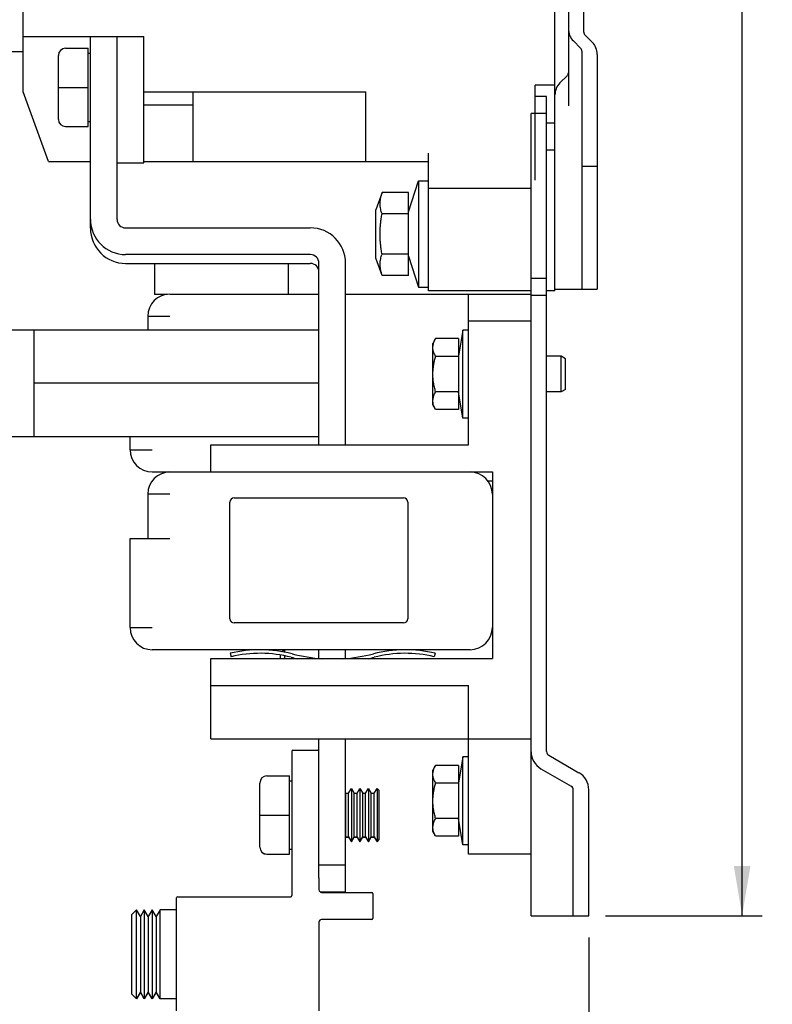
# Model space of a CAD drawing. Units: inches. Extents: x 0 to 22, y 0 to 17.
# Drawn here: x 12.1 to 14.9, y 6.6 to 10.3 of the extents above; entities that cross this region are included whole.
import ezdxf

# ---------------------------------------------------------------- set-up
doc = ezdxf.new("R2010")
doc.units = ezdxf.units.IN
doc.header["$LTSCALE"] = 1.21
doc.header["$MEASUREMENT"] = 0
doc.layers.get('0').update_dxf_attribs({"linetype": 'CONTINUOUS'})
doc.styles.get("Standard").update_dxf_attribs({"font": 'txt', "width": 0.8})
doc.dimstyles.new('DIMSTYLE_1', dxfattribs={"dimtxt": 0.15625, "dimasz": 0.1875, "dimexe": 0.18, "dimexo": 0.0625, "dimgap": 0.09, "dimtad": 0, "dimtih": 1, "dimtoh": 1, "dimlfac": 1.869159, "dimzin": 4, "dimdsep": 46, "dimtxsty": 'STANDARD', "dimblk": '_FILLED', "dimblk1": '_FILLED', "dimblk2": '_FILLED', "dimcen": 0.09, "dimadec": 0, "dimazin": 0, "dimtfac": 1, "dimtofl": 0, "dimtmove": 0, "dimatfit": 3, "dimldrblk": '_FILLED', "dimfxl": 1, "dimtolj": 1, "dimtzin": 4, "dimarcsym": 0})

# ---------------------------------------------------------------- blocks, each defined once
blk = doc.blocks.new('_FILLED')
at = {"color": 0, "linetype": 'BYBLOCK'}
blk.add_solid([(0, 0), (-1, 0.167), (-1, -0.167)], dxfattribs=at)
blk = doc.blocks.new('*D12')
at = {"color": 2, "linetype": 'CONTINUOUS'}
for p, q in [((10.0344, 8.4105), (10.0344, 6.0648)), ((14.2273, 6.8056), (14.2273, 6.0648)), ((10.0344, 6.1398), (11.8244, 6.1398)), ((14.2273, 6.1398), (12.4806, 6.1398))]:
    blk.add_line(p, q, dxfattribs=at)
at = {"color": 2, "linetype": 'CONTINUOUS', "xscale": 0.1875, "yscale": 0.1875, "zscale": 0.1875, "rotation": 180}
blk.add_blockref('_FILLED', (10.0344, 6.1398), dxfattribs=at)
at = {"color": 2, "linetype": 'CONTINUOUS', "xscale": 0.1875, "yscale": 0.1875, "zscale": 0.1875}
blk.add_blockref('_FILLED', (14.2273, 6.1398), dxfattribs=at)
at = {"color": 2, "linetype": 'CONTINUOUS', "width": 0.8}
blk.add_text('7.84', height=0.15625, dxfattribs=at).set_placement((11.9025, 6.0617))
blk = doc.blocks.new('*D13')
at = {"color": 2, "linetype": 'CONTINUOUS'}
for p, q in [((14.2847, 15.3482), (14.8788, 15.3482)), ((14.8038, 15.3482), (14.8038, 11.4936)), ((14.8038, 6.8878), (14.8038, 11.1811)), ((14.2898, 6.8878), (14.8788, 6.8878))]:
    blk.add_line(p, q, dxfattribs=at)
at = {"color": 2, "linetype": 'CONTINUOUS', "xscale": 0.1875, "yscale": 0.1875, "zscale": 0.1875}
for p, rotation in [((14.8038, 15.3482), 90), ((14.8038, 6.8878), 270)]:
    blk.add_blockref('_FILLED', p, dxfattribs=dict(at, rotation=rotation))
at = {"color": 2, "linetype": 'CONTINUOUS', "width": 0.8}
blk.add_text('15.81', height=0.15625, dxfattribs=at).set_placement((14.4913, 11.2593))

msp = doc.modelspace()

# ---------------------------------------------------------------- linework, layer by layer
at = {"color": 7, "linetype": 'CONTINUOUS'}
for p, q in [((14.1, 9.238), (14.1, 13.826)), ((12.0997, 9.9865), (12.0997, 12.3718)), ((14.2087, 10.2118), (14.2087, 12.0435)), ((14.1504, 11.9039), (14.1504, 9.934)), ((12.0997, 10.1951), (12.5539, 10.1951)), ((12.4536, 9.5071), (12.4536, 10.1951)), ((12.5539, 9.7195), (12.5539, 10.1951)), ((14.2402, 10.1733), (14.2136, 10.1998)), ((12.2596, 10.1507), (12.3452, 10.1507)), ((12.3452, 9.8564), (12.3452, 10.1507)), ((14.1692, 10.178), (14.1958, 10.1514)), ((12.0997, 10.1377), (11.2683, 10.1377)), ((12.2329, 9.8832), (12.2329, 10.1239)), ((12.3452, 10.132), (12.3532, 10.132)), ((14.2007, 10.1395), (14.2007, 9.2439)), ((14.259, 10.1278), (14.259, 9.2439)), ((14.1188, 10.0203), (14.1454, 10.0469)), ((12.2596, 10.0036), (12.3452, 10.0036)), ((14.1, 10.0123), (14.0251, 10.0123)), ((14.0251, 9.6548), (14.0251, 10.0123)), ((12.1951, 9.7243), (12.0997, 9.9865)), ((12.5539, 9.9865), (13.3885, 9.9865)), ((12.7379, 9.9865), (12.7379, 9.7243)), ((13.3885, 9.7243), (13.3885, 9.9865)), ((14.0685, 9.9693), (14.0251, 9.9693)), ((14.0685, 7.5049), (14.0685, 9.9693)), ((12.7379, 9.9362), (12.5539, 9.9362)), ((14.0685, 9.9051), (14.0101, 9.9051)), ((14.0101, 6.8878), (14.0101, 9.9051)), ((12.2596, 9.8564), (12.3452, 9.8564)), ((12.3452, 9.8752), (12.3532, 9.8752)), ((14.0685, 9.8704), (14.1, 9.8704)), ((13.6239, 9.238), (13.6239, 9.7564)), ((14.0685, 9.7687), (14.1, 9.7687)), ((12.1951, 9.7243), (12.3532, 9.7243)), ((12.4536, 9.7195), (12.5539, 9.7195)), ((12.5539, 9.7243), (13.6239, 9.7243)), ((14.2007, 9.7072), (14.259, 9.7072)), ((13.5495, 9.5354), (13.5867, 9.6526)), ((13.5867, 9.6526), (13.6239, 9.6526)), ((13.5867, 9.6526), (13.5867, 9.2514)), ((13.4505, 9.6075), (13.4265, 9.5433)), ((13.5495, 9.6075), (13.4505, 9.6075)), ((13.5495, 9.2964), (13.5495, 9.6075)), ((14.0101, 9.6227), (13.6239, 9.6227)), ((13.4265, 9.3606), (13.4265, 9.5433)), ((13.5495, 9.5281), (13.4499, 9.5281)), ((12.4857, 9.475), (13.1801, 9.475)), ((13.5495, 9.3759), (13.4499, 9.3759)), ((12.5941, 9.3412), (12.5941, 9.2246)), ((13.097, 9.3412), (13.097, 9.2257)), ((13.3125, 8.6586), (13.3125, 9.3426)), ((13.4505, 9.2964), (13.4265, 9.3606)), ((13.5495, 9.3685), (13.5867, 9.2514)), ((13.5495, 9.2964), (13.4505, 9.2964)), ((14.0685, 9.2846), (14.0101, 9.2846)), ((12.6428, 9.2246), (12.5941, 9.2246)), ((12.6525, 9.2257), (13.2122, 9.2257)), ((13.3125, 9.2257), (14.0101, 9.2257)), ((13.5867, 9.2514), (13.6239, 9.2514)), ((14.0101, 9.238), (13.6239, 9.238)), ((13.7747, 8.6586), (13.7747, 9.2257)), ((14.1, 9.238), (14.0685, 9.238)), ((14.1, 9.2439), (14.259, 9.2439)), ((14.0685, 9.2203), (14.0101, 9.2203)), ((12.6524, 9.1421), (12.5689, 9.1421)), ((12.5689, 9.1421), (12.5689, 9.0919)), ((13.7747, 9.1256), (14.0101, 9.1256)), ((12.0421, 9.0919), (13.2122, 9.0919)), ((12.1422, 8.6907), (12.1422, 9.0919)), ((13.7539, 9.0909), (13.7378, 8.9919)), ((13.7747, 9.0909), (13.7539, 9.0909)), ((13.7539, 8.7592), (13.7539, 9.0909)), ((13.6513, 9.0584), (13.641, 9.0406)), ((13.641, 8.8095), (13.641, 9.0406)), ((13.7378, 9.0584), (13.6513, 9.0584)), ((13.7378, 9.0584), (13.7378, 8.7916)), ((13.7378, 8.9917), (13.6513, 8.9917)), ((14.123, 8.9919), (14.0685, 8.9919)), ((14.1391, 8.9826), (14.123, 8.9919)), ((14.123, 8.8581), (14.123, 8.9919)), ((14.1391, 8.8674), (14.1391, 8.9826)), ((13.2122, 8.8913), (12.1422, 8.8913)), ((13.7378, 8.8583), (13.6513, 8.8583)), ((13.7539, 8.7592), (13.7378, 8.8581)), ((14.123, 8.8581), (14.0685, 8.8581)), ((14.1391, 8.8674), (14.123, 8.8581)), ((13.6513, 8.7916), (13.641, 8.8095)), ((13.7378, 8.7916), (13.6513, 8.7916)), ((13.7747, 8.7592), (13.7539, 8.7592)), ((12.0421, 8.6907), (13.2122, 8.6907)), ((12.502, 8.6405), (12.502, 8.6907)), ((12.502, 8.6405), (12.5855, 8.6405)), ((12.8064, 8.6586), (13.7747, 8.6586)), ((12.8064, 8.5569), (12.8064, 8.6586)), ((12.5856, 8.5569), (13.8646, 8.5569)), ((13.8646, 8.5569), (13.8646, 7.855)), ((13.8475, 8.5238), (13.8646, 8.5238)), ((12.6524, 8.4733), (12.5689, 8.4733)), ((12.5689, 8.4733), (12.5689, 8.3062)), ((12.8939, 8.4597), (13.5305, 8.4597)), ((12.8778, 8.0049), (12.8778, 8.4436)), ((13.5466, 8.4436), (13.5466, 8.0049)), ((12.502, 8.3062), (12.6524, 8.3062)), ((12.502, 7.9718), (12.502, 8.3062)), ((12.502, 7.9718), (12.5855, 7.9718)), ((13.5305, 7.9889), (12.8939, 7.9889)), ((13.781, 7.8882), (12.5856, 7.8882)), ((12.8064, 7.855), (13.8646, 7.855)), ((12.8064, 7.5527), (12.8064, 7.855)), ((12.8791, 7.8748), (12.8822, 7.8618)), ((13.0685, 7.855), (13.0685, 7.8681)), ((13.0715, 7.8812), (13.0837, 7.8882)), ((13.0846, 7.8784), (13.0846, 7.8882)), ((13.0846, 7.855), (13.0846, 7.8648)), ((13.3125, 7.8554), (13.3125, 7.8882)), ((13.6495, 7.8748), (13.6464, 7.8618)), ((12.8064, 7.7534), (13.7747, 7.7534)), ((13.7747, 7.1194), (13.7747, 7.7534)), ((12.8064, 7.5527), (14.0101, 7.5527)), ((13.3125, 6.9755), (13.3125, 7.5527)), ((13.1105, 7.5062), (13.1105, 6.9634)), ((13.1147, 7.5104), (13.208, 7.5104)), ((13.7539, 7.4859), (13.7378, 7.3869)), ((13.7747, 7.4859), (13.7539, 7.4859)), ((13.7539, 7.1542), (13.7539, 7.4859)), ((14.0764, 7.4912), (14.1904, 7.4253)), ((13.6513, 7.4534), (13.641, 7.4356)), ((13.7378, 7.4534), (13.6513, 7.4534)), ((13.7378, 7.4534), (13.7378, 7.1866)), ((13.0168, 7.4136), (13.1024, 7.4136)), ((13.1024, 7.1189), (13.1024, 7.4136)), ((13.641, 7.2045), (13.641, 7.4356)), ((14.047, 7.4408), (14.1611, 7.375)), ((12.9901, 7.1456), (12.9901, 7.3869)), ((13.1024, 7.3949), (13.1105, 7.3949)), ((13.7378, 7.3867), (13.6513, 7.3867)), ((13.3132, 7.3488), (13.3239, 7.3488)), ((13.3132, 7.1837), (13.3132, 7.3488)), ((13.3239, 7.3488), (13.3346, 7.3668)), ((13.3239, 7.1837), (13.3239, 7.3488)), ((13.3346, 7.3668), (13.3453, 7.3488)), ((13.3346, 7.3668), (13.3346, 7.1657)), ((13.3453, 7.3488), (13.356, 7.3488)), ((13.3453, 7.1837), (13.3453, 7.3488)), ((13.356, 7.3488), (13.3667, 7.3668)), ((13.356, 7.1837), (13.356, 7.3488)), ((13.3667, 7.3668), (13.3774, 7.3488)), ((13.3667, 7.3668), (13.3667, 7.1657)), ((13.3774, 7.3488), (13.3881, 7.3488)), ((13.3774, 7.1837), (13.3774, 7.3488)), ((13.3881, 7.3488), (13.3988, 7.3668)), ((13.3881, 7.1837), (13.3881, 7.3488)), ((13.3988, 7.3668), (13.4095, 7.3488)), ((13.3988, 7.3668), (13.3988, 7.1657)), ((13.4095, 7.3488), (13.4202, 7.3488)), ((13.4095, 7.1837), (13.4095, 7.3488)), ((13.4202, 7.3488), (13.4309, 7.3668)), ((13.4202, 7.1837), (13.4202, 7.3488)), ((13.4309, 7.3668), (13.4395, 7.3583)), ((13.4309, 7.3668), (13.4309, 7.1657)), ((13.4395, 7.1742), (13.4395, 7.3583)), ((14.169, 6.8878), (14.169, 7.3613)), ((14.2273, 6.8878), (14.2273, 7.3615)), ((13.0168, 7.2665), (13.1024, 7.2665)), ((13.7378, 7.2533), (13.6513, 7.2533)), ((13.7539, 7.1542), (13.7378, 7.2531)), ((13.6513, 7.1866), (13.641, 7.2045)), ((13.7378, 7.1866), (13.6513, 7.1866)), ((13.3132, 7.1842), (13.3239, 7.1842)), ((13.3132, 7.1837), (13.3239, 7.1837)), ((13.3239, 7.1842), (13.3346, 7.1662)), ((13.3239, 7.1837), (13.3346, 7.1657)), ((13.3346, 7.1662), (13.3453, 7.1842)), ((13.3346, 7.1657), (13.3453, 7.1837)), ((13.3453, 7.1842), (13.356, 7.1842)), ((13.3453, 7.1837), (13.356, 7.1837)), ((13.356, 7.1842), (13.3667, 7.1662)), ((13.356, 7.1837), (13.3667, 7.1657)), ((13.3667, 7.1662), (13.3774, 7.1842)), ((13.3667, 7.1657), (13.3774, 7.1837)), ((13.3774, 7.1842), (13.3881, 7.1842)), ((13.3774, 7.1837), (13.3881, 7.1837)), ((13.3881, 7.1842), (13.3988, 7.1662)), ((13.3881, 7.1837), (13.3988, 7.1657)), ((13.3988, 7.1662), (13.4095, 7.1842)), ((13.3988, 7.1657), (13.4095, 7.1837)), ((13.4095, 7.1842), (13.4202, 7.1842)), ((13.4095, 7.1837), (13.4202, 7.1837)), ((13.4202, 7.1842), (13.4309, 7.1662)), ((13.4202, 7.1837), (13.4309, 7.1657)), ((13.4309, 7.1662), (13.4395, 7.1748)), ((13.4309, 7.1657), (13.4395, 7.1742)), ((13.7747, 7.1542), (13.7539, 7.1542)), ((13.0168, 7.1194), (13.1024, 7.1194)), ((13.0168, 7.1189), (13.1024, 7.1189)), ((13.1024, 7.1381), (13.1105, 7.1381)), ((13.1024, 7.1376), (13.1105, 7.1376)), ((14.0101, 7.1194), (13.7747, 7.1194)), ((13.3125, 7.0777), (13.2122, 7.0777)), ((13.2122, 7.0306), (13.2122, 6.986)), ((13.3125, 6.976), (13.2194, 6.976)), ((13.2227, 6.9754), (13.4112, 6.9754)), ((13.4154, 6.9712), (13.4154, 6.8774)), ((12.6772, 6.5296), (12.6772, 6.955)), ((12.6814, 6.9592), (13.1062, 6.9592)), ((12.5261, 6.9099), (12.5087, 6.8924)), ((12.5087, 6.5924), (12.5087, 6.8924)), ((12.541, 6.8842), (12.5261, 6.9099)), ((12.5261, 6.575), (12.5261, 6.9099)), ((12.5558, 6.9099), (12.541, 6.8842)), ((12.5706, 6.8842), (12.5558, 6.9099)), ((12.5558, 6.9099), (12.5558, 6.575)), ((12.5855, 6.9099), (12.5706, 6.8842)), ((12.6003, 6.8842), (12.5855, 6.9099)), ((12.5855, 6.9099), (12.5855, 6.575)), ((12.6151, 6.9099), (12.6003, 6.8842)), ((12.6772, 6.9099), (12.6151, 6.9099)), ((12.6151, 6.575), (12.6151, 6.9099)), ((12.541, 6.8842), (12.541, 6.6006)), ((12.5706, 6.8842), (12.5706, 6.6006)), ((12.6003, 6.8842), (12.6003, 6.6006)), ((13.2122, 6.8632), (13.2122, 6.5296)), ((13.4112, 6.8737), (13.2227, 6.8737)), ((13.4112, 6.8732), (13.2227, 6.8732)), ((14.0101, 6.8878), (14.2273, 6.8878)), ((12.5261, 6.5755), (12.5087, 6.5929)), ((12.5261, 6.575), (12.5087, 6.5924)), ((12.541, 6.6012), (12.5261, 6.5755)), ((12.541, 6.6006), (12.5263, 6.5754)), ((12.5558, 6.5755), (12.541, 6.6012)), ((12.5558, 6.575), (12.541, 6.6006)), ((12.5706, 6.6012), (12.5558, 6.5755)), ((12.5706, 6.6006), (12.5558, 6.575)), ((12.5855, 6.5755), (12.5706, 6.6012)), ((12.5855, 6.575), (12.5706, 6.6006)), ((12.6003, 6.6012), (12.5855, 6.5755)), ((12.6003, 6.6006), (12.5855, 6.575)), ((12.6151, 6.5755), (12.6003, 6.6012)), ((12.6151, 6.575), (12.6003, 6.6006)), ((12.6772, 6.5755), (12.6151, 6.5755)), ((12.6772, 6.575), (12.6151, 6.575))]:
    msp.add_line(p, q, dxfattribs=at)
at = {"color": 3, "linetype": 'CONTINUOUS'}
for p, q in [((12.3532, 9.4737), (12.3532, 10.1951)), ((13.1801, 9.3747), (12.4857, 9.3747)), ((12.4857, 9.3412), (13.1801, 9.3412)), ((13.2122, 8.6586), (13.2122, 9.3426)), ((13.2122, 7.8557), (13.2122, 7.8882)), ((13.2122, 7.0306), (13.2122, 7.5527))]:
    msp.add_line(p, q, dxfattribs=at)
at = {"color": 7, "linetype": 'CONTINUOUS'}
for centre, radius, start, end in [((14.2146, 10.2234), 0.0642, 180, 225), ((14.2256, 10.2118), 0.0169, 180, 225), ((12.2596, 10.1239), 0.0267, 90, 180), ((14.1839, 10.1395), 0.0169, 0, 45), ((14.1948, 10.1278), 0.0642, 0, 45), ((14.1335, 10.0588), 0.0169, 315, 360), ((14.1643, 9.9749), 0.0642, 135, 180), ((12.2596, 9.8832), 0.0267, 180, 270), ((12.4857, 9.5071), 0.0321, 180, 270), ((13.1801, 9.3426), 0.1324, 0, 90), ((12.6524, 9.1422), 0.0835, 90, 180), ((12.5855, 8.6404), 0.0835, 180, 270), ((12.6524, 8.4735), 0.0835, 90, 180), ((13.781, 8.4733), 0.0836, 0, 90), ((12.8939, 8.4436), 0.016, 90, 180), ((13.5305, 8.4436), 0.016, 0, 90), ((12.8939, 8.0049), 0.016, 180, 270), ((13.5305, 8.0049), 0.016, 270, 360), ((12.5855, 7.9716), 0.0835, 180, 270), ((13.781, 7.9718), 0.0836, 270, 360), ((12.9914, 7.41), 0.4648, 75.4756, 103.5828), ((13.2643, 8.4633), 0.6233, 255.4756, 257.6439), ((13.2643, 8.4633), 0.6233, 282.3561, 284.5244), ((13.5372, 7.41), 0.4648, 76.4172, 104.5244), ((13.1147, 7.5062), 0.00421, 90, 180), ((13.208, 7.5062), 0.00421, 0, 90), ((14.0839, 7.5047), 0.0737, 180, 240), ((14.0843, 7.5049), 0.0158, 180, 240), ((13.0168, 7.3869), 0.0267, 90, 180), ((14.1536, 7.3615), 0.0737, 0, 60), ((14.1532, 7.3613), 0.0158, 0, 60), ((13.0168, 7.1461), 0.0267, 180, 270), ((13.0168, 7.1456), 0.0267, 180, 270), ((13.1062, 6.9634), 0.00421, 270, 360), ((13.2227, 6.986), 0.0105, 180, 270), ((13.4112, 6.9712), 0.00421, 0, 90), ((12.6814, 6.955), 0.00421, 90, 180), ((13.2227, 6.8632), 0.0105, 90, 180), ((13.2227, 6.8626), 0.0105, 90, 177.1134), ((13.4112, 6.8779), 0.00421, 270, 360), ((13.4112, 6.8774), 0.00421, 270, 360)]:
    msp.add_arc(centre, radius, start, end, dxfattribs=at)
at = {"color": 3, "linetype": 'CONTINUOUS'}
for centre, radius, start, end in [((12.4857, 9.5071), 0.1324, 180, 270), ((12.4857, 9.4737), 0.1324, 180, 270), ((13.1801, 9.3426), 0.0321, 0, 90), ((13.1801, 9.3091), 0.0321, 0, 90), ((12.9914, 7.41), 0.4782, 75.4756, 103.5828), ((13.2643, 8.4633), 0.6099, 255.4756, 266.4286), ((13.2643, 8.4633), 0.6099, 273.5714, 284.5244), ((13.5372, 7.41), 0.4782, 76.4172, 104.5244)]:
    msp.add_arc(centre, radius, start, end, dxfattribs=at)
at = {"color": 7, "linetype": 'CONTINUOUS'}
for points, knots in [([(12.2329, 10.0036), (12.233, 10.0036), (12.2336, 10.0036), (12.2349, 10.0036), (12.2372, 10.0036), (12.2403, 10.0036), (12.2442, 10.0036), (12.2488, 10.0036), (12.254, 10.0036), (12.2577, 10.0036), (12.2596, 10.0036)], [0, 0, 0, 0, 0.016294, 0.065913, 0.149227, 0.265546, 0.41298, 0.588216, 0.78622, 1, 1, 1, 1]), ([(13.4499, 9.5281), (13.4488, 9.5311), (13.4469, 9.537), (13.4446, 9.5458), (13.443, 9.5546), (13.4423, 9.5634), (13.4424, 9.5722), (13.4433, 9.581), (13.445, 9.5897), (13.4474, 9.5986), (13.4494, 9.6045), (13.4505, 9.6075)], [0, 0, 0, 0, 0.116906, 0.228384, 0.337236, 0.445061, 0.552678, 0.660631, 0.76983, 0.882013, 1, 1, 1, 1]), ([(13.4499, 9.3759), (13.4488, 9.3816), (13.4469, 9.393), (13.4447, 9.41), (13.4431, 9.4268), (13.4423, 9.4436), (13.4423, 9.4604), (13.4431, 9.4772), (13.4447, 9.494), (13.4469, 9.511), (13.4488, 9.5224), (13.4499, 9.5281)], [0, 0, 0, 0, 0.114793, 0.225853, 0.335604, 0.445204, 0.554882, 0.664479, 0.774217, 0.885233, 1, 1, 1, 1]), ([(13.4505, 9.2964), (13.4494, 9.2994), (13.4474, 9.3053), (13.4449, 9.3142), (13.4433, 9.323), (13.4424, 9.3318), (13.4423, 9.3406), (13.443, 9.3494), (13.4446, 9.3581), (13.4469, 9.367), (13.4488, 9.3729), (13.4499, 9.3759)], [0, 0, 0, 0, 0.118008, 0.230237, 0.339449, 0.447406, 0.555023, 0.662845, 0.771686, 0.883121, 1, 1, 1, 1]), ([(13.641, 9.0253), (13.641, 9.0274), (13.6413, 9.0318), (13.6426, 9.0383), (13.6447, 9.0449), (13.6476, 9.0517), (13.65, 9.0562), (13.6513, 9.0584)], [0, 0, 0, 0, 0.180289, 0.370358, 0.567297, 0.775595, 1, 1, 1, 1]), ([(13.6513, 8.9917), (13.6497, 8.9945), (13.6468, 9.0001), (13.6435, 9.0085), (13.6415, 9.0168), (13.641, 9.0224), (13.641, 9.0251)], [0, 0, 0, 0, 0.276219, 0.52882, 0.767585, 1, 1, 1, 1]), ([(13.641, 8.925), (13.641, 8.9294), (13.6413, 8.9381), (13.6426, 8.9513), (13.6447, 8.9645), (13.6476, 8.9781), (13.65, 8.9871), (13.6513, 8.9917)], [0, 0, 0, 0, 0.193317, 0.387552, 0.584565, 0.787487, 1, 1, 1, 1]), ([(13.6513, 8.8583), (13.6497, 8.864), (13.6467, 8.8753), (13.6434, 8.8921), (13.6414, 8.9086), (13.641, 8.9196), (13.641, 8.925)], [0, 0, 0, 0, 0.264203, 0.514443, 0.758273, 1, 1, 1, 1]), ([(13.641, 8.8249), (13.641, 8.8271), (13.6413, 8.8315), (13.6426, 8.8381), (13.6447, 8.8448), (13.6476, 8.8516), (13.65, 8.856), (13.6513, 8.8583)], [0, 0, 0, 0, 0.185672, 0.374493, 0.570138, 0.777069, 1, 1, 1, 1]), ([(13.6513, 8.7916), (13.6497, 8.7944), (13.6468, 8.7999), (13.6435, 8.8083), (13.6415, 8.8166), (13.641, 8.822), (13.641, 8.8247)], [0, 0, 0, 0, 0.278041, 0.532308, 0.772649, 1, 1, 1, 1]), ([(13.641, 7.4203), (13.641, 7.4224), (13.6413, 7.4268), (13.6426, 7.4333), (13.6447, 7.4399), (13.6476, 7.4467), (13.65, 7.4512), (13.6513, 7.4534)], [0, 0, 0, 0, 0.180289, 0.370358, 0.567297, 0.775595, 1, 1, 1, 1]), ([(13.6513, 7.3867), (13.6497, 7.3895), (13.6468, 7.3951), (13.6435, 7.4035), (13.6415, 7.4118), (13.641, 7.4174), (13.641, 7.4201)], [0, 0, 0, 0, 0.276219, 0.52882, 0.767585, 1, 1, 1, 1]), ([(13.641, 7.32), (13.641, 7.3244), (13.6413, 7.3331), (13.6426, 7.3463), (13.6447, 7.3595), (13.6476, 7.3731), (13.65, 7.3821), (13.6513, 7.3867)], [0, 0, 0, 0, 0.193317, 0.387552, 0.584565, 0.787487, 1, 1, 1, 1]), ([(13.6513, 7.2533), (13.6497, 7.259), (13.6467, 7.2703), (13.6434, 7.2871), (13.6414, 7.3036), (13.641, 7.3146), (13.641, 7.32)], [0, 0, 0, 0, 0.264203, 0.514443, 0.758273, 1, 1, 1, 1]), ([(12.9901, 7.2665), (12.9902, 7.2665), (12.9908, 7.2665), (12.9921, 7.2665), (12.9944, 7.2665), (12.9975, 7.2665), (13.0014, 7.2665), (13.006, 7.2665), (13.0113, 7.2665), (13.0149, 7.2665), (13.0168, 7.2665)], [0, 0, 0, 0, 0.016294, 0.065913, 0.149227, 0.265546, 0.41298, 0.588216, 0.78622, 1, 1, 1, 1]), ([(13.641, 7.2199), (13.641, 7.2221), (13.6413, 7.2265), (13.6426, 7.2331), (13.6447, 7.2398), (13.6476, 7.2466), (13.65, 7.251), (13.6513, 7.2533)], [0, 0, 0, 0, 0.185672, 0.374493, 0.570138, 0.777069, 1, 1, 1, 1]), ([(13.6513, 7.1866), (13.6497, 7.1894), (13.6468, 7.1949), (13.6435, 7.2033), (13.6415, 7.2116), (13.641, 7.217), (13.641, 7.2197)], [0, 0, 0, 0, 0.278041, 0.532308, 0.772649, 1, 1, 1, 1])]:
    msp.add_open_spline(points, degree=3, knots=knots, dxfattribs=at)
for points in [[(13.641, 9.0251), (13.641, 9.0252), (13.641, 9.0252), (13.641, 9.0253)], [(13.641, 8.8247), (13.641, 8.8248), (13.641, 8.8249), (13.641, 8.8249)], [(13.641, 7.4201), (13.641, 7.4202), (13.641, 7.4202), (13.641, 7.4203)], [(13.641, 7.2197), (13.641, 7.2198), (13.641, 7.2199), (13.641, 7.2199)]]:
    msp.add_open_spline(points, degree=3, dxfattribs=at)

# ---------------------------------------------------------------- dimensions: what is measured, and where the dimension line sits
at = {"color": 2, "linetype": 'CONTINUOUS'}
for base, p1, p2, angle, picture, middle in [((14.8038, 15.3482), (14.2898, 6.8878), (14.2847, 15.3482), 90, '*D13', (14.8038, 11.3374)), ((10.0344, 6.1398), (14.2273, 6.8056), (10.0344, 8.4105), 180, '*D12', (12.1525, 6.1398))]:
    dim = msp.add_linear_dim(base=base, p1=p1, p2=p2, angle=angle, dimstyle='DIMSTYLE_1', dxfattribs=at)
    dim.commit()
    dim.dimension.update_dxf_attribs({"geometry": picture, "text_midpoint": middle, "dimtype": 160})

doc.saveas('drawing.dxf')
